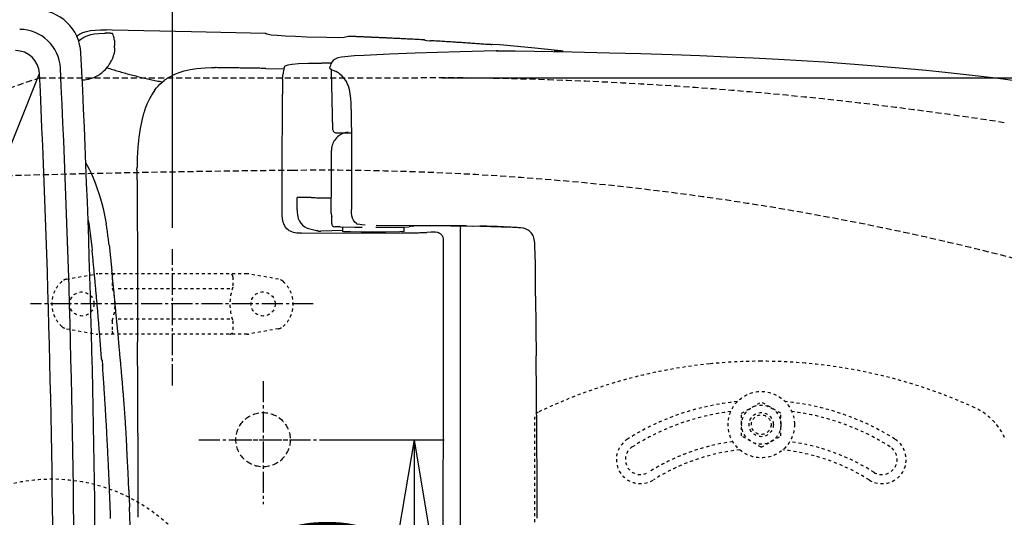
# Model space of a CAD drawing. Extents: x 0 to 2000, y 115 to 2915.
# Drawn here: x 524 to 850, y 2476 to 2641 of the extents above; entities that cross this region are included whole.
import ezdxf

# ---------------------------------------------------------------- set-up
doc = ezdxf.new("R2010")
doc.units = 0
for name, pattern in [('EXLTYPE1', [3, 2, -1]), ('EXLTYPE2', [2, 1, -1]), ('EXLTYPE3', [10, 7, -1, 1, -1])]:
    doc.linetypes.add(name, pattern=pattern)
doc.layers.get('0').update_dxf_attribs({"linetype": 'CONTINUOUS'})
doc.layers.get('DEFPOINTS').update_dxf_attribs({"linetype": 'CONTINUOUS'})
for name, color, linetype in [('タンク', 7, 'CONTINUOUS'), ('付属金具', 7, 'CONTINUOUS'), ('便器', 7, 'CONTINUOUS'), ('便座', 7, 'CONTINUOUS'), ('寸法', 7, 'CONTINUOUS'), ('ﾘﾌｫｰﾑｱｼﾞｬｽﾀｰ', 7, 'CONTINUOUS')]:
    doc.layers.add(name, color=color, linetype=linetype)
doc.styles.add('EXCADDIM1', font='monotxt', dxfattribs={"width": 0.84, "bigfont": 'extfont'})
doc.styles.get("Standard").update_dxf_attribs({"font": 'monotxt', "bigfont": 'extfont'})
doc.dimstyles.new('ISO-25', dxfattribs={"dimtxt": 2.5, "dimasz": 2.5, "dimexe": 1.25, "dimexo": 0.625, "dimtad": 1, "dimtxsty": 'STANDARD', "dimcen": 2.5, "dimazin": 3, "dimtfac": 1, "dimtmove": 0, "dimatfit": 3})

# ---------------------------------------------------------------- blocks, each defined once
blk = doc.blocks.new('EX_NORM')
at = {"color": 0, "linetype": 'CONTINUOUS'}
for q in [(-1, 0.167), (-1, 0), (-1, -0.167)]:
    blk.add_line((0, 0), q, dxfattribs=at)
blk = doc.blocks.new('*D18')
at = {"layer": 'DEFPOINTS', "color": 0}
for p in [(657.23, 2622), (657.23, 2242), (1180, 2242)]:
    blk.add_point(p, dxfattribs=at)
at = {"layer": '寸法', "color": 3, "linetype": 'CONTINUOUS'}
for p, q in [((664.23, 2622), (1190, 2622)), ((1180, 2592), (1180, 2272)), ((664.23, 2242), (1190, 2242))]:
    blk.add_line(p, q, dxfattribs=at)
at = {"layer": '寸法', "color": 3, "xscale": 30, "yscale": 30, "zscale": 30}
for p, rotation in [((1180, 2622), 90), ((1180, 2242), 270)]:
    blk.add_blockref('EX_NORM', p, dxfattribs=dict(at, rotation=rotation))
at = {"layer": '寸法', "color": 2, "insert": (1156.5, 2432), "char_height": 40, "attachment_point": 5, "rotation": 90, "style": 'EXCADDIM1'}
blk.add_mtext('380', dxfattribs=at)
blk = doc.blocks.new('*D21')
at = {"layer": 'DEFPOINTS', "color": 0}
for p in [(628, 2502), (628, 2362), (655, 2362)]:
    blk.add_point(p, dxfattribs=at)
at = {"layer": '寸法', "color": 3, "linetype": 'CONTINUOUS'}
for p, q in [((628, 2502), (665, 2502)), ((655, 2472), (655, 2392)), ((628, 2362), (665, 2362))]:
    blk.add_line(p, q, dxfattribs=at)
at = {"layer": '寸法', "color": 3, "xscale": 30, "yscale": 30, "zscale": 30}
for p, rotation in [((655, 2502), 90), ((655, 2362), 270)]:
    blk.add_blockref('EX_NORM', p, dxfattribs=dict(at, rotation=rotation))
at = {"layer": '寸法', "color": 2, "insert": (631.5, 2432), "char_height": 40, "attachment_point": 5, "rotation": 90, "style": 'EXCADDIM1'}
blk.add_mtext('140', dxfattribs=at)
blk = doc.blocks.new('*D31')
at = {"layer": 'DEFPOINTS', "color": 0}
for p in [(335, 2773), (335, 2734), (910, 2480.4)]:
    blk.add_point(p, dxfattribs=at)
at = {"layer": '寸法', "color": 3, "linetype": 'CONTINUOUS'}
for p, q in [((910, 2487.4), (910, 2783)), ((880, 2773), (365, 2773))]:
    blk.add_line(p, q, dxfattribs=at)
at = {"layer": '寸法', "color": 3, "xscale": 30, "yscale": 30, "zscale": 30, "rotation": 180}
blk.add_blockref('EX_NORM', (335, 2773), dxfattribs=at)
at = {"layer": '寸法', "color": 3, "xscale": 30, "yscale": 30, "zscale": 30}
blk.add_blockref('EX_NORM', (910, 2773), dxfattribs=at)
at = {"layer": '寸法', "color": 2, "insert": (622.5, 2796.5), "char_height": 40, "attachment_point": 5, "style": 'EXCADDIM1'}
blk.add_mtext('（575）', dxfattribs=at)

msp = doc.modelspace()

# ---------------------------------------------------------------- linework, layer by layer
at = {"layer": 'タンク', "color": 4, "linetype": 'CONTINUOUS'}
msp.add_line((467.55, 2464.802), (530.955, 2623.384), dxfattribs=at)
at = {"layer": 'タンク', "color": 2, "linetype": 'CONTINUOUS'}
for centre, radius, start, end in [((529.68, 2629.467), 15, 2.83217, 90), ((524.394, 2624.5), 13.5, 2.77125, 90), ((522.964, 2623), 8, 2.75068, 90), ((-3452.45, 2432.467), 4002, 357.167118, 2.832882), ((-3452.45, 2432), 3995, 357.228748, 2.771252), ((-3452.45, 2432), 3988, 357.249322, 2.750678)]:
    msp.add_arc(centre, radius, start, end, dxfattribs=at)
at = {"layer": '付属金具', "color": 6, "linetype": 'EXLTYPE3'}
for p, q in [((575, 2520), (575, 2565.2)), ((621.6, 2547), (528, 2547))]:
    msp.add_line(p, q, dxfattribs=at)
at = {"layer": '付属金具', "color": 6, "linetype": 'EXLTYPE2'}
for p, q in [((539.857, 2555.211), (549.742, 2556.954)), ((599.738, 2557), (550.262, 2557)), ((610.143, 2555.211), (600.258, 2556.954)), ((555, 2556), (555, 2552.567)), ((595, 2556), (595, 2552.567)), ((594, 2552), (556, 2552)), ((555, 2541.432), (555, 2538)), ((594, 2542), (556, 2542)), ((595, 2541.432), (595, 2538)), ((539.857, 2538.788), (549.742, 2537.045)), ((610.143, 2538.788), (600.258, 2537.045)), ((599.738, 2537), (550.262, 2537))]:
    msp.add_line(p, q, dxfattribs=at)
for centre in [(545, 2547), (605, 2547)]:
    msp.add_circle(centre, 4, dxfattribs=at)
for centre, radius, start, end in [((550.262, 2554), 3, 90, 100), ((556, 2556), 1, 90, 180), ((594, 2556), 1, 0, 90), ((599.738, 2554), 3, 80, 90), ((545, 2547), 10, 131.32166, 228.67834), ((540.378, 2552.257), 3, 100, 131.32166), ((609.622, 2552.257), 3, 48.67834, 80), ((605, 2547), 10, 311.32166, 48.67834), ((540, 2547), 16, 339.63587, 20.36413), ((610, 2547), 16, 159.63587, 200.36413), ((540.378, 2541.743), 3, 228.67834, 260), ((556, 2538), 1, 180, 270), ((594, 2538), 1, 270, 0), ((609.622, 2541.743), 3, 280, 311.32166), ((550.262, 2540), 3, 260, 270), ((599.738, 2540), 3, 270, 280)]:
    msp.add_arc(centre, radius, start, end, dxfattribs=at)
at = {"layer": '便器', "color": 2, "linetype": 'EXLTYPE1'}
msp.add_line((531.205, 2622), (657.231, 2622), dxfattribs=at)
at = {"layer": '便器', "color": 6, "linetype": 'EXLTYPE3'}
for p, q in [((605, 2521.4), (605, 2480.6)), ((583.7, 2502), (628, 2502)), ((594.25, 2502), (616.15, 2502))]:
    msp.add_line(p, q, dxfattribs=at)
at = {"layer": '便器', "color": 2, "linetype": 'EXLTYPE1'}
msp.add_circle((605, 2502), 9, dxfattribs=at)
for centre, radius, start, end in [((856.081, 1676.243), 1000, 108.958023, 111.288159), ((657.231, 1361.842), 1260.158, 81.177886, 90)]:
    msp.add_arc(centre, radius, start, end, dxfattribs=at)
at = {"layer": '便器', "color": 6, "linetype": 'EXLTYPE1'}
for centre, radius, start, end in [((663.5, -2408.49), 5000, 90.555778, 92.73277), ((623.905, 1673.232), 918.085, 75.481378, 90.555778)]:
    msp.add_arc(centre, radius, start, end, dxfattribs=at)
at = {"layer": '便座', "color": 6, "linetype": 'CONTINUOUS', "flags": 128}
for points in [[(543.255, 2635.792), (544.208, 2636.427), (545.28, 2636.942), (546.473, 2637.352), (547.813, 2637.634), (549.344, 2637.81), (551.2, 2637.867), (553.119, 2637.846)], [(543.916, 2634.195), (544.201, 2634.452), (544.645, 2634.805), (545.619, 2635.418), (546.698, 2635.919), (547.912, 2636.3), (549.083, 2636.54)], [(543.916, 2634.195), (544.201, 2634.452), (544.645, 2634.805), (545.619, 2635.418), (546.698, 2635.919), (547.912, 2636.3), (549.083, 2636.54)], [(549.083, 2636.54), (550.621, 2636.703), (552.434, 2636.759), (552.66, 2636.752)], [(549.083, 2636.54), (550.621, 2636.703), (552.434, 2636.759), (552.66, 2636.752)], [(554.396, 2636.71), (553.902, 2636.731), (553.401, 2636.745), (552.9, 2636.752), (552.66, 2636.752)], [(554.396, 2636.71), (553.902, 2636.731), (553.401, 2636.745), (552.9, 2636.752), (552.66, 2636.752)], [(605.662, 2636.625), (581.249, 2637.253), (554.974, 2637.81), (553.119, 2637.846)], [(605.662, 2636.625), (581.249, 2637.253), (554.974, 2637.81), (553.119, 2637.846)], [(605.662, 2636.625), (581.249, 2637.253), (554.974, 2637.81), (553.119, 2637.846)], [(555.151, 2636.618), (555.151, 2636.625), (555.123, 2636.632), (555.01, 2636.66), (554.488, 2636.703), (554.403, 2636.71)], [(555.151, 2636.618), (555.151, 2636.625), (555.123, 2636.632), (555.01, 2636.66), (554.488, 2636.703), (554.403, 2636.71)], [(555.151, 2636.618), (555.151, 2636.625), (555.123, 2636.632), (555.01, 2636.66), (554.488, 2636.703), (554.403, 2636.71)], [(555.49, 2635.729), (555.32, 2636.202), (555.158, 2636.618)], [(555.49, 2635.729), (555.32, 2636.202), (555.158, 2636.618)], [(555.49, 2635.729), (555.32, 2636.202), (555.158, 2636.618)], [(555.652, 2635.115), (555.532, 2635.602), (555.49, 2635.729)], [(555.744, 2634.353), (555.694, 2634.854), (555.652, 2635.115)], [(605.662, 2636.625), (605.782, 2636.625)], [(605.662, 2636.625), (605.782, 2636.625)], [(605.662, 2636.625), (605.782, 2636.625)], [(605.782, 2636.625), (605.859, 2636.618)], [(605.782, 2636.625), (605.859, 2636.618)], [(605.782, 2636.625), (605.859, 2636.618)], [(606.833, 2636.293), (606.367, 2636.463), (605.887, 2636.611), (605.859, 2636.618)], [(606.833, 2636.293), (606.367, 2636.463), (605.887, 2636.611), (605.859, 2636.618)], [(606.833, 2636.293), (606.367, 2636.463), (605.887, 2636.611), (605.859, 2636.618)], [(632.339, 2635.404), (631.887, 2635.341), (630.123, 2635.27), (625.96, 2635.284), (619.427, 2635.461), (615.723, 2635.609), (612.301, 2635.792), (609.62, 2635.976), (607.679, 2636.152), (606.833, 2636.293)], [(632.339, 2635.404), (631.887, 2635.341), (630.123, 2635.27), (625.96, 2635.284), (619.427, 2635.461), (615.723, 2635.609), (612.301, 2635.792), (609.62, 2635.976), (607.679, 2636.152), (606.833, 2636.293)], [(632.339, 2635.404), (631.887, 2635.341), (630.123, 2635.27), (625.96, 2635.284), (619.427, 2635.461), (615.723, 2635.609), (612.301, 2635.792), (609.62, 2635.976), (607.679, 2636.152), (606.833, 2636.293)], [(633.312, 2635.694), (632.833, 2635.56), (632.353, 2635.411), (632.339, 2635.404)], [(633.312, 2635.694), (632.833, 2635.56), (632.353, 2635.411), (632.339, 2635.404)], [(633.312, 2635.694), (632.833, 2635.56), (632.353, 2635.411), (632.339, 2635.404)], [(633.51, 2635.686), (633.312, 2635.694)], [(633.51, 2635.686), (633.312, 2635.694)], [(633.51, 2635.686), (633.312, 2635.694)], [(658.233, 2634.536), (657.732, 2634.558), (657.238, 2634.586), (656.737, 2634.614), (656.236, 2634.642), (655.735, 2634.671), (655.241, 2634.692), (654.74, 2634.72), (654.239, 2634.748), (653.738, 2634.769), (653.237, 2634.797), (652.743, 2634.826), (652.242, 2634.847), (651.741, 2634.875), (651.24, 2634.896), (650.747, 2634.924), (650.246, 2634.953), (649.745, 2634.974), (649.244, 2634.995), (648.743, 2635.023), (648.249, 2635.044), (647.748, 2635.073), (647.247, 2635.094), (646.746, 2635.115), (646.252, 2635.143), (645.751, 2635.164), (645.25, 2635.186), (644.749, 2635.214), (644.248, 2635.235), (643.755, 2635.256), (643.254, 2635.277), (642.753, 2635.306), (642.252, 2635.327), (641.751, 2635.348), (641.257, 2635.369), (640.756, 2635.39), (640.255, 2635.411), (639.754, 2635.432), (639.253, 2635.454), (638.759, 2635.475), (638.258, 2635.496), (637.757, 2635.517), (637.256, 2635.538), (636.755, 2635.56), (636.262, 2635.581), (635.761, 2635.602), (635.26, 2635.616), (634.759, 2635.637), (634.258, 2635.658), (633.764, 2635.679), (633.51, 2635.686)], [(658.233, 2634.529), (645.878, 2635.157), (633.51, 2635.686)], [(658.233, 2634.529), (645.878, 2635.157), (633.51, 2635.686)], [(555.842, 2631.94), (555.828, 2631.037), (555.694, 2630.035)], [(555.842, 2631.94), (555.828, 2631.037), (555.694, 2630.035)], [(555.744, 2634.353), (555.779, 2633.563), (555.814, 2632.603)], [(555.744, 2634.353), (555.779, 2633.563), (555.814, 2632.603)], [(555.842, 2631.94), (555.814, 2632.603)], [(555.842, 2631.94), (555.814, 2632.603)], [(658.233, 2634.529), (658.324, 2634.529)], [(658.233, 2634.529), (658.324, 2634.529)], [(658.233, 2634.529), (658.324, 2634.529)], [(658.43, 2634.515), (658.324, 2634.529)], [(658.43, 2634.515), (658.324, 2634.529)], [(658.43, 2634.515), (658.324, 2634.529)], [(658.43, 2634.515), (658.712, 2634.409)], [(658.43, 2634.515), (658.712, 2634.409)], [(658.43, 2634.515), (658.712, 2634.409)], [(658.712, 2634.409), (659.122, 2634.353), (660.222, 2634.268), (660.504, 2634.254)], [(658.712, 2634.409), (659.122, 2634.353), (660.222, 2634.268), (660.504, 2634.254)], [(658.712, 2634.409), (659.122, 2634.353), (660.222, 2634.268), (660.504, 2634.254)], [(678.672, 2633.048), (678.172, 2633.083), (677.671, 2633.125), (677.177, 2633.161), (676.676, 2633.196), (676.175, 2633.231), (675.681, 2633.266), (675.18, 2633.309), (674.679, 2633.344), (674.185, 2633.379), (673.684, 2633.415), (673.183, 2633.45), (672.689, 2633.478), (672.188, 2633.513), (671.687, 2633.549), (671.194, 2633.584), (670.693, 2633.619), (670.192, 2633.654), (669.691, 2633.683), (669.197, 2633.718), (668.696, 2633.753), (668.195, 2633.782), (667.701, 2633.817), (667.2, 2633.845), (666.699, 2633.88), (666.198, 2633.909), (665.704, 2633.944), (665.203, 2633.972), (664.702, 2634), (664.202, 2634.035), (663.708, 2634.064), (663.207, 2634.092), (662.706, 2634.127), (662.212, 2634.155), (661.711, 2634.184), (661.21, 2634.212), (660.709, 2634.24), (660.504, 2634.254)], [(678.672, 2633.048), (678.172, 2633.083), (677.671, 2633.125), (677.177, 2633.161), (676.676, 2633.196), (676.175, 2633.231), (675.681, 2633.266), (675.18, 2633.309), (674.679, 2633.344), (674.185, 2633.379), (673.684, 2633.415), (673.183, 2633.45), (672.689, 2633.478), (672.188, 2633.513), (671.687, 2633.549), (671.194, 2633.584), (670.693, 2633.619), (670.192, 2633.654), (669.691, 2633.683), (669.197, 2633.718), (668.696, 2633.753), (668.195, 2633.782), (667.701, 2633.817), (667.2, 2633.845), (666.699, 2633.88), (666.198, 2633.909), (665.704, 2633.944), (665.203, 2633.972), (664.702, 2634), (664.202, 2634.035), (663.708, 2634.064), (663.207, 2634.092), (662.706, 2634.127), (662.205, 2634.155), (661.711, 2634.184), (661.21, 2634.212), (660.709, 2634.24), (660.504, 2634.254)], [(678.672, 2633.048), (678.172, 2633.083), (677.671, 2633.125), (677.177, 2633.161), (676.676, 2633.196), (676.175, 2633.231), (675.681, 2633.266), (675.18, 2633.309), (674.679, 2633.344), (674.185, 2633.379), (673.684, 2633.415), (673.183, 2633.45), (672.689, 2633.478), (672.188, 2633.513), (671.687, 2633.549), (671.194, 2633.584), (670.693, 2633.619), (670.192, 2633.654), (669.691, 2633.683), (669.197, 2633.718), (668.696, 2633.753), (668.195, 2633.782), (667.701, 2633.817), (667.2, 2633.845), (666.699, 2633.88), (666.198, 2633.909), (665.704, 2633.944), (665.203, 2633.972), (664.702, 2634), (664.202, 2634.035), (663.708, 2634.064), (663.207, 2634.092), (662.706, 2634.127), (662.205, 2634.155), (661.711, 2634.184), (661.21, 2634.212), (660.709, 2634.24), (660.504, 2634.254)], [(680.465, 2632.97), (680.027, 2632.963), (678.898, 2633.034), (678.672, 2633.048)], [(680.465, 2632.97), (680.027, 2632.963), (678.898, 2633.034), (678.672, 2633.048)], [(680.465, 2632.97), (680.027, 2632.963), (678.898, 2633.034), (678.672, 2633.048)], [(680.465, 2632.97), (680.74, 2633.048)], [(680.465, 2632.97), (680.74, 2633.048)], [(680.465, 2632.97), (680.74, 2633.048)], [(680.944, 2633.041), (680.74, 2633.048)], [(680.944, 2633.041), (680.74, 2633.048)], [(680.944, 2633.041), (680.74, 2633.048)], [(703.593, 2630.938), (693.905, 2631.926), (683.407, 2632.843), (680.944, 2633.041)], [(703.593, 2630.938), (693.905, 2631.926), (683.407, 2632.843), (680.944, 2633.041)], [(703.593, 2630.938), (693.905, 2631.926), (683.407, 2632.843), (680.944, 2633.041)], [(554.516, 2627.121), (554.763, 2627.559), (554.982, 2628.003), (555.193, 2628.462), (555.348, 2628.857)], [(554.516, 2627.121), (554.763, 2627.559), (554.982, 2628.003), (555.193, 2628.462), (555.348, 2628.857)], [(555.348, 2628.857), (555.511, 2629.329), (555.645, 2629.809), (555.694, 2630.035)], [(555.348, 2628.857), (555.511, 2629.329), (555.645, 2629.809), (555.694, 2630.035)], [(638.456, 2629.4), (635.26, 2629.217), (632.063, 2628.934), (630.935, 2628.772), (629.813, 2628.532), (629.319, 2628.363), (628.839, 2628.137), (628.529, 2627.947), (628.246, 2627.707), (627.816, 2627.192), (627.491, 2626.564), (627.209, 2625.738), (627.188, 2625.661)], [(682.334, 2630.882), (670.199, 2630.599), (655.382, 2630.106), (646.915, 2629.781), (638.456, 2629.4)], [(682.327, 2630.882), (688.536, 2630.917), (694.738, 2630.832)], [(682.708, 2630.868), (682.327, 2630.882)], [(694.738, 2630.832), (707.24, 2630.592), (719.743, 2630.296), (730.1, 2630.007), (740.458, 2629.675), (749.665, 2629.336), (758.866, 2628.956), (767.269, 2628.56), (775.672, 2628.123), (783.292, 2627.685), (790.905, 2627.206), (797.975, 2626.719), (805.037, 2626.19), (811.684, 2625.653), (818.323, 2625.075), (824.638, 2624.475), (830.938, 2623.84), (836.879, 2623.205), (842.806, 2622.521), (848.436, 2621.829), (854.059, 2621.103)], [(703.303, 2630.755), (703.268, 2630.741), (702.718, 2630.726), (701.42, 2630.818)], [(703.303, 2630.755), (703.268, 2630.741), (702.718, 2630.726), (701.42, 2630.818)], [(703.593, 2630.938), (703.303, 2630.755)], [(703.593, 2630.938), (703.303, 2630.755)], [(704.404, 2630.832), (703.67, 2630.931), (703.593, 2630.938)], [(551.665, 2623.706), (552.046, 2624.038), (552.406, 2624.376), (552.759, 2624.736), (553.091, 2625.11), (553.408, 2625.491), (553.479, 2625.576)], [(551.665, 2623.706), (552.046, 2624.038), (552.406, 2624.376), (552.759, 2624.736), (553.091, 2625.11), (553.408, 2625.491), (553.479, 2625.576)], [(553.239, 2625.329), (553.719, 2625.181), (554.198, 2625.026), (554.671, 2624.877), (555.151, 2624.729), (555.631, 2624.581), (556.103, 2624.44), (556.583, 2624.292), (557.063, 2624.151), (557.543, 2624.01), (558.022, 2623.875), (558.509, 2623.734), (558.989, 2623.6), (559.469, 2623.466), (559.949, 2623.332), (560.435, 2623.198), (560.915, 2623.071), (561.402, 2622.944), (561.882, 2622.817), (562.369, 2622.69), (562.848, 2622.57), (563.335, 2622.443), (563.822, 2622.323), (564.309, 2622.21), (564.796, 2622.09), (565.283, 2621.971), (565.769, 2621.858), (566.256, 2621.745), (566.743, 2621.639), (567.23, 2621.526), (567.717, 2621.42), (568.204, 2621.314), (568.698, 2621.209), (569.184, 2621.103), (569.671, 2621.004), (570.165, 2620.898), (570.652, 2620.799), (571.146, 2620.708), (571.633, 2620.609), (571.696, 2620.595)], [(553.479, 2625.576), (553.775, 2625.978), (554.064, 2626.387), (554.332, 2626.811), (554.516, 2627.121)], [(553.479, 2625.576), (553.775, 2625.978), (554.064, 2626.387), (554.332, 2626.811), (554.516, 2627.121)], [(574.032, 2622.224), (575.534, 2623.015), (577.178, 2623.699), (578.921, 2624.257), (580.897, 2624.722), (583.027, 2625.061), (584.389, 2625.202), (585.786, 2625.294), (587.924, 2625.336)], [(587.924, 2625.336), (588.749, 2625.336)], [(588.749, 2625.336), (589.279, 2625.329)], [(605.923, 2625.075), (605.422, 2625.082), (604.921, 2625.089), (604.42, 2625.096), (603.919, 2625.11), (603.418, 2625.117), (602.917, 2625.124), (602.423, 2625.131), (601.922, 2625.138), (601.421, 2625.146), (600.92, 2625.16), (600.419, 2625.167), (599.918, 2625.174), (599.417, 2625.181), (598.924, 2625.188), (598.423, 2625.195), (597.922, 2625.202), (597.421, 2625.209), (596.92, 2625.216), (596.419, 2625.223), (595.918, 2625.237), (595.424, 2625.244), (594.923, 2625.251), (594.422, 2625.258), (593.921, 2625.265), (593.42, 2625.272), (592.919, 2625.28), (592.418, 2625.287), (591.924, 2625.294), (591.423, 2625.301), (590.923, 2625.308), (590.422, 2625.315), (589.921, 2625.322), (589.42, 2625.329), (589.279, 2625.329)], [(611.962, 2625.28), (611.87, 2624.793), (611.786, 2624.299), (611.701, 2623.805), (611.616, 2623.311), (611.574, 2623.029)], [(611.962, 2625.28), (611.87, 2624.793), (611.786, 2624.299), (611.701, 2623.805), (611.616, 2623.311), (611.574, 2623.029)], [(611.962, 2625.28), (612.089, 2625.653), (612.202, 2625.788), (612.597, 2626.027), (613.31, 2626.26), (614.566, 2626.465), (614.594, 2626.472)], [(611.962, 2625.28), (612.089, 2625.653), (612.202, 2625.788), (612.597, 2626.027), (613.31, 2626.26), (614.566, 2626.465), (614.594, 2626.472)], [(614.594, 2626.472), (616.711, 2626.655), (619.998, 2626.782), (624.422, 2626.846)], [(614.594, 2626.472), (616.711, 2626.655), (619.998, 2626.782), (624.422, 2626.846)], [(627.59, 2626.796), (627.089, 2626.804), (626.595, 2626.811), (626.094, 2626.825), (625.594, 2626.832), (625.093, 2626.839), (624.592, 2626.846), (624.422, 2626.846)], [(627.259, 2624.927), (627.174, 2625.018), (627.11, 2625.124), (627.082, 2625.251), (627.103, 2625.378)], [(627.103, 2625.357), (627.188, 2625.653)], [(627.188, 2625.653), (627.188, 2625.661)], [(545.852, 2621.314), (546.487, 2621.385), (547.213, 2621.512), (547.891, 2621.681), (548.596, 2621.921), (549.203, 2622.168), (549.831, 2622.478)], [(545.852, 2621.314), (546.487, 2621.385), (547.213, 2621.512), (547.891, 2621.681), (548.596, 2621.921), (549.203, 2622.168), (549.831, 2622.478)], [(549.831, 2622.478), (550.268, 2622.725), (550.692, 2622.986), (550.988, 2623.191)], [(549.831, 2622.478), (550.268, 2622.725), (550.692, 2622.986), (550.988, 2623.191)], [(550.988, 2623.191), (551.39, 2623.487), (551.665, 2623.706)], [(550.988, 2623.191), (551.39, 2623.487), (551.665, 2623.706)], [(574.032, 2622.224), (573.601, 2621.971), (573.178, 2621.702), (572.769, 2621.42), (572.613, 2621.307)], [(605.923, 2625.075), (611.906, 2624.969)], [(611.468, 2621.47), (611.518, 2622.549), (611.574, 2623.029)], [(611.468, 2621.47), (611.518, 2622.549), (611.574, 2623.029)], [(629.142, 2624.108), (628.162, 2624.433), (627.689, 2624.645), (627.259, 2624.927)], [(628.07, 2604.727), (627.668, 2624.652)], [(629.142, 2624.108), (629.171, 2624.094)], [(630.335, 2623.304), (629.933, 2623.607), (629.516, 2623.883), (629.171, 2624.094)], [(634.173, 2611.959), (634.131, 2613.518), (634.046, 2615.07), (633.884, 2616.615), (633.587, 2618.139), (633.39, 2618.852), (633.15, 2619.543), (632.903, 2620.129), (632.614, 2620.693), (632.31, 2621.194), (631.972, 2621.667), (631.231, 2622.521), (630.342, 2623.297)], [(545.231, 2621.293), (545.093, 2621.289)], [(545.231, 2621.293), (545.093, 2621.289)], [(545.231, 2621.293), (545.732, 2621.307), (545.852, 2621.314)], [(569.198, 2617.956), (569.721, 2618.619), (570.278, 2619.247), (570.842, 2619.826), (571.435, 2620.369), (572.225, 2621.018)], [(572.613, 2621.307), (572.225, 2621.018)], [(611.433, 2619.268), (611.426, 2618.774), (611.426, 2618.273), (611.419, 2617.772), (611.419, 2617.271), (611.419, 2616.771), (611.419, 2616.538)], [(611.433, 2619.268), (611.426, 2618.774), (611.426, 2618.273), (611.419, 2617.772), (611.419, 2617.271), (611.419, 2616.771), (611.419, 2616.538)], [(611.468, 2621.47), (611.454, 2620.969), (611.447, 2620.475), (611.44, 2619.974), (611.433, 2619.473), (611.433, 2619.268)], [(611.468, 2621.47), (611.454, 2620.969), (611.447, 2620.475), (611.44, 2619.974), (611.433, 2619.473), (611.433, 2619.268)], [(569.198, 2617.956), (568.239, 2616.566), (567.35, 2615), (566.546, 2613.271), (566.052, 2612.001)], [(611.391, 2606.97), (611.419, 2616.538)], [(611.391, 2606.97), (611.419, 2616.538)], [(565.438, 2610.117), (564.824, 2607.775), (564.302, 2605.171), (563.872, 2602.278), (563.54, 2598.998), (563.328, 2595.385), (563.251, 2592.337)], [(565.904, 2611.578), (565.741, 2611.105), (565.593, 2610.625), (565.445, 2610.145), (565.438, 2610.117)], [(565.904, 2611.578), (566.052, 2612.001)], [(634.18, 2611.987), (634.173, 2611.959)], [(634.18, 2611.458), (634.173, 2611.959)], [(634.194, 2611.479), (634.18, 2611.987)], [(634.194, 2611.479), (634.307, 2599.689), (634.335, 2584.273), (634.328, 2578.36)], [(611.377, 2598.722), (611.391, 2606.97)], [(611.377, 2598.722), (611.391, 2606.97)], [(628.07, 2604.727), (628.197, 2604.261), (628.529, 2603.908), (628.987, 2603.753), (629.065, 2603.746)], [(629.065, 2603.746), (629.079, 2603.746)], [(629.079, 2603.746), (634.279, 2603.746)], [(630.06, 2602.723), (629.679, 2602.405), (629.326, 2602.053), (629.291, 2602.017)], [(630.448, 2602.998), (630.06, 2602.723)], [(630.448, 2602.998), (630.589, 2603.09)], [(633.136, 2603.951), (632.642, 2603.88), (632.155, 2603.767), (631.682, 2603.619), (631.217, 2603.428), (630.772, 2603.196), (630.589, 2603.09)], [(632.078, 2603.746), (631.605, 2603.591), (631.146, 2603.393), (630.702, 2603.16), (630.589, 2603.09)], [(633.087, 2603.746), (633.094, 2603.746)], [(633.094, 2603.746), (634.279, 2603.746)], [(633.884, 2603.746), (634.279, 2603.746)], [(633.891, 2603.746), (634.279, 2603.746)], [(628.084, 2600.134), (627.915, 2599.661), (627.781, 2599.181), (627.689, 2598.687), (627.64, 2598.193), (627.626, 2597.869)], [(628.232, 2600.472), (628.084, 2600.134)], [(628.486, 2600.945), (628.246, 2600.507), (628.232, 2600.472)], [(629.291, 2602.017), (628.966, 2601.636), (628.67, 2601.234), (628.486, 2600.945)], [(611.355, 2590.256), (611.377, 2598.722)], [(611.355, 2590.256), (611.377, 2598.722)], [(627.626, 2587.652), (627.626, 2597.869)], [(546.301, 2593.699), (547.362, 2591.73), (548.018, 2590.376), (548.695, 2588.838), (549.386, 2587.116), (550.085, 2585.211), (550.635, 2583.588), (551.164, 2581.881), (551.616, 2580.272), (552.032, 2578.6), (552.738, 2575.312), (553.055, 2573.527)], [(563.244, 2591.335), (563.244, 2590.834), (563.237, 2590.34), (563.237, 2589.839), (563.244, 2589.339), (563.244, 2588.838), (563.244, 2588.337), (563.251, 2588.061)], [(563.244, 2591.335), (563.251, 2592.337)], [(611.341, 2583.44), (611.355, 2590.256)], [(611.341, 2583.44), (611.355, 2590.256)], [(563.251, 2588.061), (563.321, 2577.866), (563.364, 2564.27), (563.455, 2534.482)], [(627.548, 2577.344), (627.626, 2587.151)], [(627.626, 2587.151), (627.626, 2587.652)], [(611.327, 2576.935), (611.341, 2583.44)], [(611.327, 2576.935), (611.341, 2583.44)], [(616.273, 2578.212), (616.28, 2582.262)], [(616.273, 2578.212), (616.28, 2582.262)], [(616.273, 2578.212), (616.28, 2582.262)], [(620.937, 2582.262), (616.28, 2582.262)], [(620.937, 2582.262), (622.277, 2582.248), (622.743, 2582.227), (622.934, 2582.205)], [(622.934, 2582.205), (623.244, 2582.022)], [(624.098, 2582.022), (623.244, 2582.022)], [(627.583, 2582.1), (624.098, 2582.029)], [(624.098, 2582.022), (624.098, 2582.029)], [(612.915, 2571.883), (612.386, 2572.504), (611.969, 2573.245), (611.652, 2574.134), (611.433, 2575.192), (611.334, 2576.476), (611.327, 2576.935)], [(616.28, 2578.212), (616.308, 2577.401), (616.379, 2576.596), (616.485, 2575.982), (616.64, 2575.376), (616.802, 2574.917), (617.014, 2574.472), (617.233, 2574.092), (617.494, 2573.732), (618.093, 2573.111), (618.806, 2572.596), (619.653, 2572.172), (620.027, 2572.031)], [(616.28, 2578.212), (616.308, 2577.401), (616.379, 2576.596), (616.485, 2575.982), (616.64, 2575.376), (616.802, 2574.917), (617.014, 2574.472), (617.233, 2574.092), (617.494, 2573.732), (618.093, 2573.111), (618.806, 2572.596), (619.653, 2572.172), (620.027, 2572.031)], [(627.548, 2577.083), (627.548, 2577.33)], [(627.548, 2577.069), (627.548, 2577.083)], [(627.548, 2577.069), (627.555, 2576.843)], [(627.555, 2576.843), (627.633, 2576.356), (627.745, 2576.004)], [(635.923, 2573.654), (635.394, 2574.127), (634.963, 2574.734), (634.653, 2575.418), (634.448, 2576.258), (634.342, 2577.267), (634.328, 2578.353)], [(547.008, 2575.095), (547.249, 2573.816), (547.778, 2570.225), (548.258, 2565.921), (548.37, 2564.842)], [(553.57, 2570.091), (553.5, 2570.585), (553.429, 2571.079), (553.359, 2571.58), (553.288, 2572.074), (553.211, 2572.567), (553.133, 2573.061), (553.055, 2573.527)], [(627.745, 2573.569), (627.745, 2576.004)], [(627.745, 2573.569), (627.809, 2573.217), (627.901, 2573.033), (628.035, 2572.871), (628.289, 2572.68)], [(635.923, 2573.654), (636.276, 2573.499)], [(638.858, 2573.097), (637.687, 2573.217), (637.024, 2573.294), (636.381, 2573.442), (636.24, 2573.506)], [(667.172, 2572.864), (654.818, 2572.892), (642.47, 2573.019)], [(554.008, 2566.591), (553.944, 2567.092), (553.888, 2567.586), (553.824, 2568.08), (553.768, 2568.581), (553.704, 2569.075), (553.641, 2569.569), (553.57, 2570.07), (553.57, 2570.091)], [(617.762, 2570.423), (616.979, 2570.444), (616.231, 2570.507), (615.617, 2570.599), (615.031, 2570.733), (614.545, 2570.888), (614.086, 2571.079), (613.691, 2571.29), (613.331, 2571.53), (612.915, 2571.883)], [(617.762, 2570.423), (650.768, 2570.585)], [(617.762, 2570.423), (650.768, 2570.585)], [(620.027, 2572.031), (620.499, 2571.883), (620.937, 2571.77)], [(620.027, 2572.031), (620.499, 2571.883), (620.937, 2571.77)], [(620.937, 2571.77), (622.263, 2571.474), (622.736, 2571.396), (622.934, 2571.354)], [(620.937, 2571.77), (622.263, 2571.474), (622.736, 2571.396), (622.934, 2571.354)], [(622.934, 2571.354), (622.955, 2571.333)], [(622.934, 2571.354), (622.955, 2571.333)], [(623.244, 2571.171), (622.955, 2571.333)], [(623.244, 2571.171), (622.955, 2571.333)], [(623.244, 2571.171), (622.955, 2571.333)], [(623.244, 2571.171), (623.251, 2571.171), (623.265, 2571.163), (623.336, 2571.163), (623.554, 2571.163), (624.077, 2571.163), (624.098, 2571.163)], [(623.244, 2571.171), (623.251, 2571.171), (623.265, 2571.163), (623.336, 2571.163), (623.554, 2571.163), (624.077, 2571.163), (624.098, 2571.163)], [(623.244, 2571.171), (623.251, 2571.171), (623.265, 2571.163), (623.336, 2571.163), (623.554, 2571.163), (624.077, 2571.163), (624.098, 2571.163)], [(631.436, 2571.312), (624.098, 2571.163)], [(628.289, 2572.68), (628.74, 2572.567)], [(630.539, 2572.553), (630.039, 2572.56), (629.538, 2572.567), (629.037, 2572.567), (628.74, 2572.567)], [(630.539, 2572.553), (635.344, 2572.462)], [(631.436, 2571.001), (631.436, 2572.525)], [(631.436, 2571.001), (631.436, 2571.043)], [(631.436, 2571.001), (631.436, 2571.043)], [(651.734, 2571.001), (651.734, 2570.994), (651.72, 2570.987), (651.579, 2570.966), (650.281, 2570.895), (645.695, 2570.818), (637.461, 2570.818), (633.94, 2570.867), (631.774, 2570.952), (631.436, 2571.001)], [(651.734, 2571.001), (651.734, 2570.994), (651.72, 2570.987), (651.579, 2570.966), (650.281, 2570.895), (645.695, 2570.818), (637.461, 2570.818), (633.94, 2570.867), (631.774, 2570.952), (631.436, 2571.001)], [(635.344, 2572.462), (635.69, 2572.455)], [(635.69, 2572.455), (637.786, 2572.426)], [(642.315, 2572.419), (642.816, 2572.419), (643.317, 2572.419), (643.818, 2572.419), (644.319, 2572.419), (644.82, 2572.426), (645.314, 2572.426), (645.815, 2572.426), (646.316, 2572.433), (646.817, 2572.44), (647.318, 2572.44), (647.819, 2572.448), (648.319, 2572.455), (648.813, 2572.455), (649.314, 2572.462), (649.399, 2572.462)], [(649.399, 2572.469), (651.558, 2572.504), (653.336, 2572.56)], [(650.768, 2570.585), (651.269, 2570.585), (651.77, 2570.592), (652.271, 2570.592), (652.772, 2570.599), (653.272, 2570.599), (653.773, 2570.606), (654.267, 2570.606), (654.768, 2570.613), (655.269, 2570.613), (655.474, 2570.62)], [(650.768, 2570.585), (651.269, 2570.585), (651.77, 2570.592), (652.271, 2570.592), (652.772, 2570.599), (653.272, 2570.599), (653.773, 2570.606), (654.267, 2570.606), (654.768, 2570.613), (655.269, 2570.613), (655.474, 2570.62)], [(651.734, 2571.001), (651.734, 2572.476)], [(654.627, 2572.737), (653.336, 2572.56)], [(654.627, 2572.737), (654.698, 2572.765)], [(654.691, 2572.765), (654.916, 2572.927)], [(655.474, 2570.62), (655.968, 2570.62), (656.469, 2570.627), (656.97, 2570.634), (657.471, 2570.641), (657.971, 2570.655), (658.472, 2570.663), (658.973, 2570.677), (659.213, 2570.684)], [(655.474, 2570.62), (655.968, 2570.62), (656.469, 2570.627), (656.97, 2570.634), (657.471, 2570.641), (657.971, 2570.655), (658.472, 2570.663), (658.973, 2570.677), (659.213, 2570.684)], [(661.196, 2570.874), (661.161, 2570.853), (660.653, 2570.761), (659.213, 2570.684)], [(661.196, 2570.874), (661.161, 2570.853), (660.653, 2570.761), (659.213, 2570.684)], [(661.196, 2570.874), (661.979, 2570.86), (662.72, 2570.761), (663.073, 2570.663), (663.397, 2570.521), (663.658, 2570.359), (663.898, 2570.162), (664.265, 2569.703), (664.512, 2569.139), (664.653, 2568.454), (664.688, 2567.544), (664.688, 2567.368)], [(672.372, 2572.85), (671.878, 2572.85), (671.377, 2572.857), (670.876, 2572.857), (670.375, 2572.857), (669.874, 2572.857), (669.373, 2572.857), (668.872, 2572.864), (668.378, 2572.864), (667.877, 2572.864), (667.377, 2572.864), (667.165, 2572.864)], [(667.172, 2572.864), (668.752, 2572.864)], [(668.752, 2572.864), (677.057, 2572.786), (680.465, 2572.702), (683.872, 2572.575), (685.361, 2572.504)], [(670.149, 2572.857), (670.29, 2572.469), (670.354, 2572.045)], [(670.361, 2572.031), (670.354, 2572.045)], [(670.361, 2571.94), (670.361, 2572.031)], [(670.417, 2432), (670.403, 2505.18), (670.361, 2571.932)], [(672.372, 2572.85), (674.771, 2572.829)], [(672.379, 2572.85), (674.481, 2572.829)], [(690.11, 2572.229), (689.609, 2572.257), (689.108, 2572.292), (688.614, 2572.321), (688.113, 2572.349), (687.612, 2572.384), (687.111, 2572.405), (686.617, 2572.433), (686.116, 2572.462), (685.615, 2572.49), (685.114, 2572.511), (684.613, 2572.539), (684.119, 2572.56), (683.618, 2572.582), (683.117, 2572.603), (682.617, 2572.624), (682.116, 2572.638), (681.622, 2572.659), (681.121, 2572.68), (680.62, 2572.695), (680.119, 2572.709), (679.618, 2572.723), (679.124, 2572.737), (678.623, 2572.751), (678.122, 2572.765), (677.621, 2572.779), (677.12, 2572.786), (676.739, 2572.793)], [(692.833, 2571.432), (692.092, 2571.806), (691.217, 2572.074), (690.215, 2572.222), (690.11, 2572.229)], [(693.094, 2571.262), (692.833, 2571.432)], [(693.087, 2571.262), (692.833, 2571.432)], [(693.087, 2571.262), (693.101, 2571.248)], [(693.094, 2571.262), (693.108, 2571.248)], [(693.101, 2571.248), (693.136, 2571.227)], [(693.108, 2571.248), (693.136, 2571.227)], [(693.136, 2571.227), (693.172, 2571.199)], [(693.136, 2571.227), (693.165, 2571.206)], [(693.369, 2571.036), (693.165, 2571.206)], [(693.369, 2571.036), (693.165, 2571.199)], [(694.964, 2567.283), (694.921, 2567.854), (694.83, 2568.419), (694.703, 2568.906), (694.54, 2569.378), (694.357, 2569.781), (694.131, 2570.162), (693.884, 2570.5), (693.609, 2570.818), (693.369, 2571.036)], [(554.008, 2566.591), (554.481, 2562.337), (554.925, 2558.033)], [(664.688, 2567.368), (664.674, 2558.908), (664.66, 2550.448), (664.646, 2541.989), (664.632, 2533.522), (664.625, 2525.062), (664.611, 2516.603), (664.604, 2508.143), (664.597, 2499.684), (664.583, 2491.224), (664.583, 2482.764), (664.576, 2474.298), (664.568, 2465.838), (664.568, 2457.378), (664.561, 2448.919), (664.561, 2440.459), (664.561, 2432)], [(694.971, 2567.297), (694.964, 2567.283)], [(695.218, 2560.531), (695.204, 2561.032), (695.19, 2561.533), (695.168, 2562.034), (695.154, 2562.535), (695.133, 2563.028), (695.119, 2563.529), (695.098, 2564.03), (695.077, 2564.531), (695.063, 2565.032), (695.041, 2565.526), (695.02, 2566.027), (694.999, 2566.528), (694.978, 2567.029), (694.964, 2567.283)], [(551.489, 2528.915), (551.454, 2529.416), (551.418, 2529.91), (551.383, 2530.411), (551.341, 2530.911), (551.306, 2531.405), (551.27, 2531.906), (551.228, 2532.407), (551.193, 2532.901), (551.157, 2533.402), (551.115, 2533.903), (551.08, 2534.397), (551.037, 2534.898), (551.002, 2535.399), (550.96, 2535.893), (550.925, 2536.394), (550.882, 2536.888), (550.84, 2537.389), (550.805, 2537.889), (550.762, 2538.383), (550.72, 2538.884), (550.685, 2539.385), (550.642, 2539.879), (550.6, 2540.38), (550.558, 2540.881), (550.522, 2541.375), (550.48, 2541.876), (550.438, 2542.37), (550.395, 2542.871), (550.353, 2543.372), (550.311, 2543.865), (550.268, 2544.366), (550.226, 2544.867), (550.184, 2545.361), (550.141, 2545.862), (550.099, 2546.356), (550.057, 2546.857), (550.014, 2547.358), (549.965, 2547.852), (549.923, 2548.353), (549.88, 2548.847), (549.838, 2549.348), (549.789, 2549.842), (549.746, 2550.342), (549.704, 2550.843), (549.655, 2551.337), (549.612, 2551.838), (549.57, 2552.332), (549.521, 2552.833), (549.478, 2553.334), (549.429, 2553.828), (549.386, 2554.329), (549.337, 2554.823), (549.295, 2555.324), (549.245, 2555.818), (549.196, 2556.319), (549.154, 2556.812), (549.104, 2557.313), (549.055, 2557.814), (549.013, 2558.308), (548.963, 2558.809), (548.914, 2559.303), (548.864, 2559.804), (548.815, 2560.298), (548.773, 2560.799), (548.723, 2561.293), (548.674, 2561.794), (548.624, 2562.288), (548.575, 2562.789), (548.526, 2563.282), (548.476, 2563.783), (548.427, 2564.277), (548.378, 2564.778), (548.37, 2564.842)], [(551.489, 2528.915), (551.454, 2529.416), (551.418, 2529.91), (551.383, 2530.411), (551.341, 2530.911), (551.306, 2531.405), (551.27, 2531.906), (551.228, 2532.407), (551.193, 2532.901), (551.157, 2533.402), (551.115, 2533.903), (551.08, 2534.397), (551.037, 2534.898), (551.002, 2535.399), (550.96, 2535.893), (550.925, 2536.394), (550.882, 2536.888), (550.84, 2537.389), (550.805, 2537.889), (550.762, 2538.383), (550.72, 2538.884), (550.685, 2539.385), (550.642, 2539.879), (550.6, 2540.38), (550.558, 2540.881), (550.522, 2541.375), (550.48, 2541.876), (550.438, 2542.37), (550.395, 2542.871), (550.353, 2543.372), (550.311, 2543.865), (550.268, 2544.366), (550.226, 2544.867), (550.184, 2545.361), (550.141, 2545.862), (550.099, 2546.356), (550.057, 2546.857), (550.014, 2547.358), (549.965, 2547.852), (549.923, 2548.353), (549.88, 2548.847), (549.838, 2549.348), (549.789, 2549.842), (549.746, 2550.342), (549.704, 2550.843), (549.655, 2551.337), (549.612, 2551.838), (549.57, 2552.332), (549.521, 2552.833), (549.478, 2553.334), (549.429, 2553.828), (549.386, 2554.329), (549.337, 2554.823), (549.295, 2555.324), (549.245, 2555.818), (549.196, 2556.319), (549.154, 2556.812), (549.104, 2557.313), (549.055, 2557.814), (549.013, 2558.308), (548.963, 2558.809), (548.914, 2559.303), (548.864, 2559.804), (548.815, 2560.298), (548.773, 2560.799), (548.723, 2561.293), (548.674, 2561.794), (548.624, 2562.288), (548.575, 2562.789), (548.526, 2563.282), (548.476, 2563.783), (548.427, 2564.277), (548.378, 2564.778), (548.37, 2564.842)], [(695.253, 2558.28), (695.253, 2558.781), (695.246, 2559.275), (695.239, 2559.776), (695.225, 2560.277), (695.218, 2560.531)], [(555.772, 2549.425), (555.722, 2549.926), (555.673, 2550.42), (555.631, 2550.921), (555.581, 2551.415), (555.532, 2551.916), (555.482, 2552.41), (555.433, 2552.911), (555.384, 2553.405), (555.334, 2553.906), (555.285, 2554.399), (555.236, 2554.9), (555.186, 2555.394), (555.137, 2555.895), (555.087, 2556.389), (555.038, 2556.89), (554.989, 2557.384), (554.939, 2557.885), (554.925, 2558.033)], [(695.182, 2549.594), (695.197, 2550.639), (695.197, 2551.14), (695.204, 2551.641), (695.211, 2552.142), (695.218, 2552.636), (695.218, 2553.136), (695.225, 2553.637), (695.225, 2554.138), (695.232, 2554.639), (695.239, 2555.14), (695.239, 2555.641), (695.239, 2556.135), (695.246, 2556.636), (695.246, 2557.137), (695.253, 2557.638), (695.253, 2558.139), (695.253, 2558.28)], [(556.576, 2541.1), (556.527, 2541.594), (556.477, 2542.095), (556.435, 2542.588), (556.386, 2543.089), (556.336, 2543.583), (556.287, 2544.084), (556.237, 2544.585), (556.195, 2545.079), (556.146, 2545.58), (556.096, 2546.074), (556.047, 2546.575), (556.005, 2547.069), (555.955, 2547.57), (555.906, 2548.064), (555.856, 2548.564), (555.807, 2549.058), (555.772, 2549.425)], [(695.189, 2549.601), (695.345, 2539.237), (695.451, 2529.846)], [(556.964, 2536.951), (556.576, 2541.1)], [(557.359, 2532.746), (556.964, 2536.951)], [(563.526, 2518.55), (563.455, 2534.482)], [(558.241, 2523.023), (558.192, 2523.517), (558.149, 2524.018), (558.107, 2524.519), (558.065, 2525.013), (558.022, 2525.514), (557.973, 2526.008), (557.931, 2526.509), (557.888, 2527.003), (557.839, 2527.504), (557.797, 2528.005), (557.754, 2528.499), (557.705, 2528.999), (557.663, 2529.493), (557.613, 2529.994), (557.571, 2530.495), (557.522, 2530.989), (557.479, 2531.49), (557.43, 2531.984), (557.387, 2532.485), (557.359, 2532.746)], [(551.496, 2528.83), (551.489, 2528.915)], [(551.496, 2528.83), (551.489, 2528.915)], [(551.496, 2528.83), (551.51, 2528.717)], [(551.496, 2528.83), (551.51, 2528.717)], [(551.665, 2528.393), (551.51, 2528.717)], [(551.665, 2528.393), (551.51, 2528.717)], [(551.665, 2528.393), (551.722, 2528.019), (551.821, 2526.953), (551.849, 2526.601)], [(551.665, 2528.393), (551.722, 2528.019), (551.821, 2526.953), (551.849, 2526.601)], [(695.451, 2529.239), (695.444, 2529.839)], [(695.458, 2529.246), (695.451, 2529.846)], [(695.832, 2475.998), (695.832, 2476.499), (695.825, 2477), (695.825, 2477.501), (695.825, 2477.995), (695.817, 2478.496), (695.817, 2478.997), (695.817, 2479.498), (695.81, 2479.999), (695.81, 2480.5), (695.81, 2481), (695.803, 2481.494), (695.803, 2481.995), (695.796, 2482.496), (695.796, 2482.997), (695.796, 2483.498), (695.789, 2483.999), (695.789, 2484.5), (695.789, 2485.001), (695.782, 2485.495), (695.782, 2485.996), (695.775, 2486.497), (695.775, 2486.998), (695.775, 2487.499), (695.768, 2488), (695.768, 2488.501), (695.761, 2488.994), (695.761, 2489.495), (695.761, 2489.996), (695.754, 2490.497), (695.754, 2490.998), (695.747, 2491.499), (695.747, 2492), (695.74, 2492.501), (695.74, 2492.995), (695.74, 2493.496), (695.733, 2493.997), (695.733, 2494.498), (695.726, 2494.999), (695.726, 2495.5), (695.719, 2496.001), (695.719, 2496.495), (695.712, 2496.995), (695.712, 2497.496), (695.705, 2497.997), (695.705, 2498.498), (695.698, 2498.999), (695.698, 2499.5), (695.69, 2499.994), (695.69, 2500.495), (695.683, 2500.996), (695.683, 2501.497), (695.676, 2501.998), (695.676, 2502.499), (695.669, 2503), (695.669, 2503.501), (695.662, 2503.995), (695.662, 2504.496), (695.655, 2504.996), (695.655, 2505.497), (695.648, 2505.998), (695.648, 2506.499), (695.641, 2507), (695.641, 2507.494), (695.634, 2507.995), (695.634, 2508.496), (695.627, 2508.997), (695.62, 2509.498), (695.62, 2509.999), (695.613, 2510.5), (695.613, 2510.994), (695.606, 2511.495), (695.606, 2511.996), (695.599, 2512.496), (695.592, 2512.997), (695.592, 2513.498), (695.585, 2513.999), (695.585, 2514.5), (695.578, 2514.994), (695.578, 2515.495), (695.571, 2515.996), (695.563, 2516.497), (695.563, 2516.998), (695.556, 2517.499), (695.549, 2518), (695.549, 2518.494), (695.542, 2518.995), (695.542, 2519.496), (695.535, 2519.997), (695.528, 2520.497), (695.528, 2520.998), (695.521, 2521.499), (695.514, 2521.993), (695.514, 2522.494), (695.507, 2522.995), (695.5, 2523.496), (695.5, 2523.997), (695.493, 2524.498), (695.486, 2524.999), (695.486, 2525.5), (695.479, 2525.994), (695.472, 2526.495), (695.472, 2526.996), (695.465, 2527.497), (695.458, 2527.998), (695.458, 2528.499), (695.451, 2528.999), (695.451, 2529.239)], [(554.502, 2475.843), (554.488, 2476.337), (554.466, 2476.838), (554.452, 2477.339), (554.431, 2477.84), (554.417, 2478.341), (554.403, 2478.842), (554.382, 2479.335), (554.361, 2479.836), (554.347, 2480.337), (554.325, 2480.838), (554.311, 2481.339), (554.29, 2481.833), (554.269, 2482.334), (554.255, 2482.835), (554.234, 2483.336), (554.212, 2483.837), (554.191, 2484.331), (554.177, 2484.832), (554.156, 2485.333), (554.135, 2485.834), (554.114, 2486.335), (554.093, 2486.835), (554.071, 2487.329), (554.05, 2487.83), (554.029, 2488.331), (554.008, 2488.832), (553.987, 2489.333), (553.966, 2489.827), (553.944, 2490.328), (553.923, 2490.829), (553.902, 2491.33), (553.874, 2491.831), (553.853, 2492.325), (553.831, 2492.826), (553.81, 2493.327), (553.782, 2493.828), (553.761, 2494.321), (553.74, 2494.822), (553.712, 2495.323), (553.69, 2495.824), (553.669, 2496.325), (553.641, 2496.819), (553.62, 2497.32), (553.592, 2497.821), (553.57, 2498.322), (553.542, 2498.823), (553.521, 2499.317), (553.493, 2499.818), (553.465, 2500.319), (553.443, 2500.82), (553.415, 2501.313), (553.387, 2501.814), (553.366, 2502.315), (553.338, 2502.816), (553.309, 2503.31), (553.281, 2503.811), (553.253, 2504.312), (553.225, 2504.813), (553.204, 2505.307), (553.175, 2505.808), (553.147, 2506.309), (553.119, 2506.81), (553.091, 2507.311), (553.062, 2507.805), (553.034, 2508.306), (552.999, 2508.806), (552.971, 2509.307), (552.942, 2509.801), (552.914, 2510.302), (552.886, 2510.803), (552.858, 2511.297), (552.823, 2511.798), (552.794, 2512.299), (552.766, 2512.8), (552.731, 2513.294), (552.703, 2513.795), (552.674, 2514.296), (552.639, 2514.797), (552.611, 2515.29), (552.576, 2515.791), (552.547, 2516.292), (552.512, 2516.793), (552.484, 2517.287), (552.449, 2517.788), (552.42, 2518.289), (552.385, 2518.783), (552.35, 2519.284), (552.322, 2519.785), (552.286, 2520.286), (552.251, 2520.78), (552.223, 2521.281), (552.188, 2521.782), (552.152, 2522.275), (552.117, 2522.776), (552.082, 2523.277), (552.046, 2523.771), (552.018, 2524.272), (551.983, 2524.773), (551.948, 2525.274), (551.912, 2525.768), (551.877, 2526.269), (551.849, 2526.601)], [(559.038, 2513.251), (558.996, 2513.752), (558.961, 2514.246), (558.926, 2514.747), (558.883, 2515.248), (558.841, 2515.742), (558.806, 2516.243), (558.763, 2516.744), (558.721, 2517.238), (558.686, 2517.739), (558.643, 2518.24), (558.601, 2518.734), (558.559, 2519.235), (558.516, 2519.728), (558.481, 2520.229), (558.439, 2520.73), (558.396, 2521.224), (558.347, 2521.725), (558.305, 2522.219), (558.262, 2522.72), (558.241, 2523.023)], [(563.582, 2503.656), (563.575, 2504.587), (563.575, 2505.519), (563.568, 2506.45), (563.568, 2507.381), (563.561, 2508.313), (563.561, 2509.237), (563.554, 2510.168), (563.554, 2511.099), (563.547, 2512.031), (563.547, 2512.962), (563.54, 2513.893), (563.54, 2514.825), (563.533, 2515.756), (563.533, 2516.688), (563.526, 2517.619), (563.526, 2518.55)], [(559.758, 2502.322), (559.73, 2502.816), (559.702, 2503.317), (559.673, 2503.818), (559.645, 2504.319), (559.61, 2504.813), (559.582, 2505.314), (559.554, 2505.815), (559.518, 2506.316), (559.49, 2506.81), (559.455, 2507.311), (559.427, 2507.812), (559.391, 2508.306), (559.356, 2508.806), (559.321, 2509.307), (559.285, 2509.801), (559.25, 2510.302), (559.215, 2510.803), (559.18, 2511.304), (559.144, 2511.798), (559.109, 2512.299), (559.074, 2512.8), (559.038, 2513.251)], [(560.287, 2490.991), (560.04, 2496.777), (559.758, 2502.322)], [(563.618, 2489.594), (563.618, 2490.095), (563.618, 2490.596), (563.618, 2491.097), (563.61, 2491.598), (563.61, 2492.099), (563.61, 2492.6), (563.61, 2493.094), (563.61, 2493.595), (563.61, 2494.096), (563.603, 2494.597), (563.603, 2495.097), (563.603, 2495.598), (563.603, 2496.099), (563.603, 2496.6), (563.596, 2497.094), (563.596, 2497.595), (563.596, 2498.096), (563.596, 2498.597), (563.589, 2499.098), (563.589, 2499.599), (563.589, 2500.1), (563.589, 2500.594), (563.589, 2501.095), (563.582, 2501.596), (563.582, 2502.097), (563.582, 2502.598), (563.582, 2503.099), (563.575, 2503.599), (563.575, 2503.656)], [(560.52, 2485.311), (560.287, 2490.991)], [(563.639, 2479.427), (563.639, 2479.921), (563.639, 2480.422), (563.639, 2480.923), (563.639, 2481.424), (563.632, 2481.925), (563.632, 2482.426), (563.632, 2482.927), (563.632, 2483.428), (563.632, 2483.921), (563.632, 2484.422), (563.632, 2484.923), (563.632, 2485.424), (563.625, 2485.925), (563.625, 2486.426), (563.625, 2486.927), (563.625, 2487.421), (563.625, 2487.922), (563.625, 2488.423), (563.618, 2488.924), (563.618, 2489.425), (563.618, 2489.594)], [(560.52, 2485.311), (560.541, 2484.81), (560.562, 2484.317), (560.584, 2483.816), (560.605, 2483.315), (560.626, 2482.814), (560.647, 2482.313), (560.668, 2481.819), (560.689, 2481.318), (560.711, 2480.817), (560.732, 2480.316), (560.753, 2479.815), (560.76, 2479.639)], [(561.296, 2467.32), (561.035, 2473.486), (560.76, 2479.639)], [(563.646, 2476.28), (563.639, 2479.427)]]:
    msp.add_lwpolyline(points, dxfattribs=at)
at = {"layer": '寸法', "color": 3, "linetype": 'CONTINUOUS'}
msp.add_line((575, 2572.2), (575, 2699), dxfattribs=at)
at = {"layer": 'ﾘﾌｫｰﾑｱｼﾞｬｽﾀｰ', "color": 6, "linetype": 'EXLTYPE2'}
for p, q in [((763.506, 2510.756), (770, 2514.505)), ((776.494, 2510.756), (770, 2514.505)), ((695, 2354.683), (695, 2509.317)), ((763.506, 2503.243), (763.506, 2510.756)), ((776.494, 2503.243), (776.494, 2510.756)), ((770, 2499.494), (763.506, 2503.243)), ((770, 2499.494), (776.494, 2503.243))]:
    msp.add_line(p, q, dxfattribs=at)
for centre, radius in [((770, 2507), 11), ((770, 2507), 6.5), ((770, 2507), 4), ((770, 2507), 3.25), ((535, 2432), 57)]:
    msp.add_circle(centre, radius, dxfattribs=at)
for centre, radius, start, end in [((770, 2358), 170, 90.00005, 95.80011), ((770, 2358), 170, 85.09259, 90.00005), ((770, 2358), 170, 65.41635, 85.09259), ((770, 2358), 170, 95.80011, 115.75501), ((770, 2432), 83, 95.48482, 122.23095), ((770, 2432), 83, 57.76905, 84.51539), ((697, 2509.311), 2, 115.755, 180.00001), ((770, 2432), 80, 97.25234, 122.23095), ((770, 2432), 80, 57.76905, 82.74787), ((832.403, 2494.403), 20, 47.93953, 65.41634), ((832.403, 2494.403), 20, 42.06046, 47.93953), ((832.403, 2494.403), 20, 24.58366, 42.06046), ((730, 2495.442), 8, 122.23095, 302.23097), ((770, 2432), 70, 97.75384, 122.23095), ((770, 2432), 70, 57.76905, 82.24637), ((810, 2495.442), 8, 237.76905, 57.76905), ((730, 2495.442), 5, 122.23095, 302.23097), ((770, 2432), 67, 96.10531, 122.23095), ((770, 2432), 67, 57.76905, 83.89491), ((810, 2495.442), 5, 237.76905, 57.76905)]:
    msp.add_arc(centre, radius, start, end, dxfattribs=at)

# ---------------------------------------------------------------- dimensions: what is measured, and where the dimension line sits
at = {"layer": '寸法', "color": 3, "linetype": 'CONTINUOUS'}
dim = msp.add_linear_dim(base=(335, 2773), p1=(910, 2480.4), p2=(335, 2734), text='（575）', dimstyle='ISO-25', override={"dimtxt": 40, "dimasz": 30, "dimexe": 10, "dimexo": 7, "dimgap": 0, "dimtad": 1, "dimjust": 0, "dimtih": 0, "dimtoh": 0, "dimdec": 0, "dimzin": 0, "dimlunit": 2, "dimtxsty": 'EXCADDIM1', "dimblk1": 'EX_NORM', "dimblk2": 'EX_NORM', "dimsah": 1, "dimse1": 0, "dimse2": 1, "dimclrd": 3, "dimclre": 3, "dimclrt": 2, "dimtmove": 2}, dxfattribs=at)
dim.commit()
dim.dimension.update_dxf_attribs({"geometry": '*D31', "text_midpoint": (622.5, 2796.5), "dimtype": 160})
for base, p1, p2, override, picture, middle in [((1180, 2242), (657.231, 2622), (657.231, 2242), {"dimtxt": 40, "dimasz": 30, "dimexe": 10, "dimexo": 7, "dimgap": 0, "dimtad": 1, "dimjust": 0, "dimtih": 0, "dimtoh": 0, "dimdec": 0, "dimzin": 0, "dimlunit": 2, "dimtxsty": 'EXCADDIM1', "dimblk1": 'EX_NORM', "dimblk2": 'EX_NORM', "dimsah": 1, "dimse1": 0, "dimse2": 0, "dimclrd": 3, "dimclre": 3, "dimclrt": 2, "dimtmove": 2}, '*D18', (1156.5, 2432)), ((655, 2362), (628, 2502), (628, 2362), {"dimtxt": 40, "dimasz": 30, "dimexe": 10, "dimexo": 1.137e-13, "dimgap": 0, "dimtad": 1, "dimjust": 0, "dimtih": 0, "dimtoh": 0, "dimdec": 0, "dimzin": 0, "dimlunit": 2, "dimtxsty": 'EXCADDIM1', "dimblk1": 'EX_NORM', "dimblk2": 'EX_NORM', "dimsah": 1, "dimse1": 0, "dimse2": 0, "dimclrd": 3, "dimclre": 3, "dimclrt": 2, "dimtmove": 2}, '*D21', (631.5, 2432))]:
    dim = msp.add_linear_dim(base=base, p1=p1, p2=p2, angle=90, dimstyle='ISO-25', override=override, dxfattribs=at)
    dim.commit()
    dim.dimension.update_dxf_attribs({"geometry": picture, "text_midpoint": middle, "dimtype": 160})

doc.saveas('drawing.dxf')
